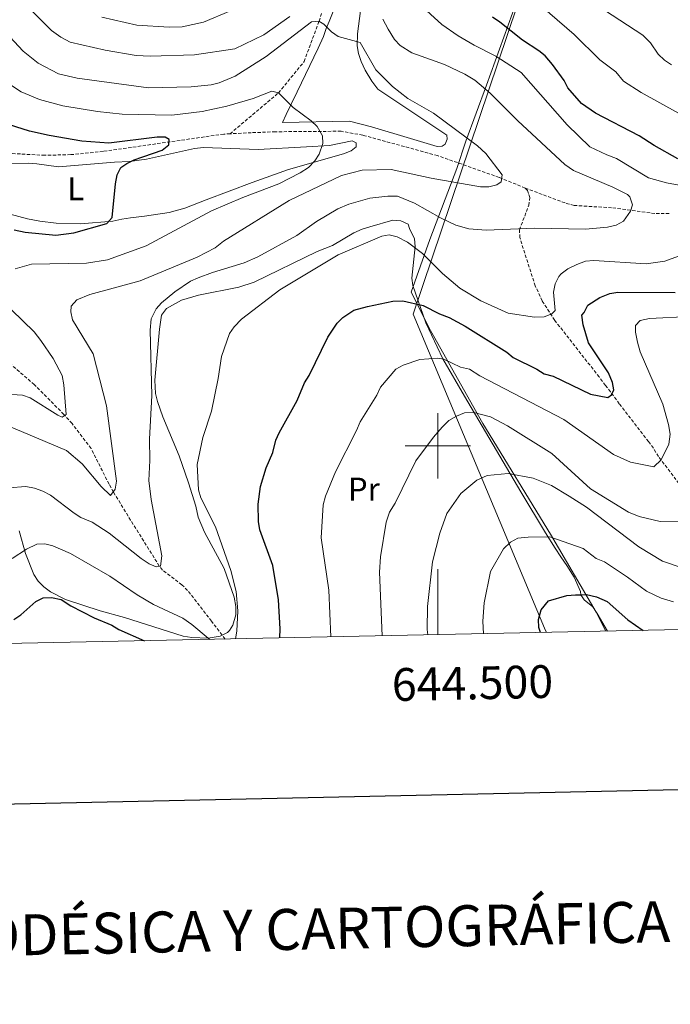
# Model space of a CAD drawing. Units: metres. Extents: x 640676 to 645192, y 4729470 to 4732532.
# Drawn here: x 644372 to 644571, y 4729829 to 4730130 of the extents above; entities that cross this region are included whole.
import ezdxf
from ezdxf.enums import TextEntityAlignment as Align

# ---------------------------------------------------------------- set-up
doc = ezdxf.new("R2010")
doc.units = ezdxf.units.M
doc.header["$MEASUREMENT"] = 0
doc.linetypes.add('TRAZOSX2', pattern=[1.5, 1, -0.5])
for name, color, linetype, lineweight in [('Level 1', 19, 'Continuous', 0), ('Level 11', 142, 'Continuous', 13), ('Level 20', 19, 'Continuous', 0), ('Level 36', 92, 'Continuous', 0), ('Level 37', 92, 'Continuous', 0), ('Level 4', 36, 'Continuous', 30), ('Level 5', 36, 'Continuous', 0), ('Level 61', 19, 'Continuous', 0), ('Level 63', 7, 'Continuous', 0)]:
    doc.layers.add(name, color=color, linetype=linetype, lineweight=lineweight)
doc.styles.add('Arial', font='ARIAL.TTF', dxfattribs={"height": 0.2})

msp = doc.modelspace()

# ---------------------------------------------------------------- linework, layer by layer
at = {"layer": 'Level 1', "color": 19, "linetype": 'Continuous', "lineweight": 0, "ltscale": 0.5}
msp.add_polyline3d([(644533.14, 4729943.03, 624.86), (644532.58, 4729944.33, 625.01), (644492.45, 4730040.19, 601.1), (644573.29, 4730279.86, 625.58), (644585.05, 4730391.89, 607.47), (644585.55, 4730396.66, 606.91), (644588.45, 4730424.28, 601.6), (644588.68, 4730426.42, 602.79), (644589.35, 4730428.83, 604.17), (644604.57, 4730483.26, 626.05), (644638.28, 4730590.08, 657.31)], dxfattribs=at)
at = {"layer": 'Level 11', "color": 142, "linetype": 'TRAZOSX2', "lineweight": 13}
for points in [[(644436.58, 4730095.25, 576.45), (644451.37, 4730107.74, 580.01), (644459.19, 4730117.32, 583.35), (644463.74, 4730129.63, 585.01), (644466.95, 4730139.25, 589.93), (644470.44, 4730150.19, 590.01), (644469.6, 4730159.51, 594.12), (644468.83, 4730169.59, 595.01), (644469.82, 4730180.34, 597.19), (644473.18, 4730194.6, 600.01), (644478.46, 4730205.6, 600.66), (644487.02, 4730225.27, 605.01), (644486.21, 4730234.85, 609.18), (644487.1, 4730249.69, 610.95), (644494.32, 4730261.78, 610.01)], [(644436.58, 4730095.25, 576.45), (644434.67, 4730095.15, 576.25), (644397.85, 4730089.87, 573.77), (644387.96, 4730088.88, 572.59), (644380.06, 4730088.68, 572.02), (644367.55, 4730089.35, 571.61), (644356.04, 4730088.85, 570.89), (644352.78, 4730088.19, 570.57), (644343.91, 4730085.53, 569.35), (644339.95, 4730085.28, 569.64), (644337.47, 4730085.44, 569.43), (644334.12, 4730086.17, 569.11), (644330.67, 4730087.19, 568.76), (644326.08, 4730089.08, 568.26), (644322.67, 4730089.79, 568), (644317.37, 4730089.71, 567.76), (644310.59, 4730089.03, 567.37), (644303.25, 4730088.03, 566.19), (644297.8, 4730087.57, 564.92), (644292.81, 4730087.31, 564.98), (644289.87, 4730087.43, 564.63), (644279.03, 4730091.78, 563.15), (644267.64, 4730095.55, 562.56), (644257.3, 4730098.58, 561.31)], [(644526.64, 4730078.69, 585.87), (644518.69, 4730081.94, 584.69), (644499.91, 4730088.58, 582.54), (644477.08, 4730094.82, 580.85), (644470.45, 4730096.03, 579.97), (644450.43, 4730095.87, 578.49), (644443.06, 4730095.58, 577.15), (644436.58, 4730095.25, 576.45)], [(644574.5, 4729987.27, 607.05), (644567.34, 4729996.68, 604.75), (644565.79, 4729999.29, 604.75), (644564.3, 4730001.27, 604.4), (644555.39, 4730012.82, 600.77), (644552.65, 4730016.44, 600.03), (644551.16, 4730018.45, 600.09), (644549.22, 4730021.02, 599.59), (644535.67, 4730038.29, 595.07), (644531.84, 4730044.25, 593.88), (644529.75, 4730048.78, 593.1), (644525.02, 4730063.55, 590.59), (644524.91, 4730065.94, 590.02), (644527.76, 4730073.43, 587.47), (644528.11, 4730075.79, 586.67), (644527.66, 4730077.03, 586.31), (644527.33, 4730077.94, 586.04), (644526.64, 4730078.69, 585.87)], [(644526.64, 4730078.69, 585.87), (644539.18, 4730074, 587.05), (644541.57, 4730073.37, 587.32), (644553.36, 4730072.64, 589.26), (644566.62, 4730070.88, 591.77), (644570.96, 4730070.96, 592.36)], [(644435.06, 4729940.99, 595.17), (644430.92, 4729946.45, 594.5), (644423.61, 4729955.85, 592.52), (644421.88, 4729957.57, 592.03), (644415.98, 4729962.04, 590.47), (644414.98, 4729963.26, 590.16), (644406.24, 4729977.27, 587.8), (644401, 4729985.86, 585.15), (644399.63, 4729988.3, 585.15), (644394.16, 4729999.15, 583.38), (644388.36, 4730006.8, 581.9), (644385.86, 4730009.59, 580.42), (644376.82, 4730018.68, 578.95), (644369.36, 4730025.13, 577.17), (644365.54, 4730027.76, 576.62), (644356.43, 4730031.91, 575.58), (644353.16, 4730034.46, 575.16), (644347.07, 4730040.2, 574.19), (644345.54, 4730042.12, 573.86), (644342.47, 4730051.64, 572.58)]]:
    msp.add_polyline3d(points, dxfattribs=at)
at = {"layer": 'Level 20', "color": 19, "linetype": 'Continuous', "lineweight": 0, "ltscale": 0.5}
msp.add_polyline3d([(644551.31, 4729943.41, 627.01), (644548.31, 4729949.15, 626.18), (644534.41, 4729973.01, 619.89), (644513.75, 4730006.78, 611.31), (644497.76, 4730035.19, 603.3), (644491.82, 4730046.85, 599.67), (644497.56, 4730063.02, 593.19), (644505.79, 4730084.68, 584.41), (644508.52, 4730093.04, 584.79), (644514.82, 4730110.08, 591.28), (644524.13, 4730135.77, 603.1)], dxfattribs=at)
at = {"layer": 'Level 36', "color": 92, "linetype": 'Continuous', "lineweight": 0}
for points in [[(644476.7, 4730135.12, 588.04), (644475.47, 4730125.73, 584.78), (644475.39, 4730122.12, 583.71), (644475.81, 4730119.72, 583.01), (644476.57, 4730117.33, 582.64), (644477.77, 4730114.72, 582.63), (644479.82, 4730111.3, 582.63), (644481.68, 4730108.92, 582.63), (644502.77, 4730094.78, 582.63), (644502.8, 4730093.57, 582.63), (644502.22, 4730092.05, 582.63), (644501.32, 4730091.43, 582.63), (644499.81, 4730091.4, 582.63), (644491.65, 4730093.85, 582.55), (644479.71, 4730097.34, 581.07), (644473.07, 4730099.09, 580.83), (644452.55, 4730098.74, 580.83), (644453.72, 4730101.18, 580.83), (644457.05, 4730108.09, 581.15), (644463.52, 4730121.44, 583.87), (644465.09, 4730124.95, 584.42), (644465.95, 4730127.38, 584.42), (644466.79, 4730129.55, 585.13), (644469.25, 4730135.6, 589.16)], [(644358.8, 4730085.94, 570.03), (644375.11, 4730086.23, 570.03), (644377.58, 4730086.05, 570.25), (644384.2, 4730085.17, 571.83), (644396.42, 4730086.18, 574.69), (644401.32, 4730086.61, 575.36), (644405.92, 4730086.76, 575.42), (644411.1, 4730087.54, 575.51), (644425.7, 4730090.79, 577.14), (644428.51, 4730091.08, 577.23), (644445.2, 4730090.46, 577.4), (644459.89, 4730091.27, 580.74), (644466.94, 4730091.7, 580.83), (644473.8, 4730093.07, 580.83), (644475.02, 4730092.49, 580.83), (644475.04, 4730091.28, 580.83), (644473.55, 4730090.04, 580.83), (644471.23, 4730089.12, 580.83), (644454.41, 4730084.3, 579.05), (644443.31, 4730080.35, 578.87), (644429.32, 4730075.06, 577.52), (644422.79, 4730072.55, 577.23), (644417.97, 4730071.24, 576.83), (644410.51, 4730070.09, 575.73), (644406.22, 4730069.54, 575.42), (644403.51, 4730069.19, 577.23), (644400.8, 4730068.54, 577.23), (644390.91, 4730067.74, 575.6), (644383.49, 4730067.97, 574.3), (644378.56, 4730068.57, 573.71), (644374.8, 4730069.3, 573.63), (644365.22, 4730071.78, 572.26)], [(644372.22, 4729974.02, 592.87), (644374.12, 4729967.06, 595.11), (644376.69, 4729960.65, 596.78), (644378.04, 4729958.63, 597.23), (644379.74, 4729956.92, 597.62), (644381.74, 4729955.43, 597.96), (644386.35, 4729953.07, 598.51), (644396.92, 4729949.65, 599.14), (644404.35, 4729947.58, 598.03), (644422.22, 4729941.86, 596.78), (644424.88, 4729941.42, 596.78), (644429.86, 4729941.25, 596.23), (644433.57, 4729941.82, 596.19), (644435.8, 4729942.94, 596.19), (644436.45, 4729943.56, 596.19), (644437.39, 4729945.27, 596.19), (644438.3, 4729948.42, 595.6), (644438.3, 4729950.93, 595.6), (644437.84, 4729953.79, 595.6), (644434.76, 4729962.54, 595.62), (644428.82, 4729973.59, 596.02), (644426.82, 4729978.16, 596.17), (644426.12, 4729981.57, 596.19), (644423.85, 4729988.73, 595.92), (644421.02, 4729996.95, 595.01), (644416.05, 4730008.83, 592.31), (644414.4, 4730013.52, 591.42), (644413.87, 4730015.92, 591.1), (644413.61, 4730020.03, 590.88), (644415.01, 4730035.59, 590.88), (644415.69, 4730039.88, 590.88), (644417.14, 4730041.87, 590.88), (644421.74, 4730044.45, 590.88), (644426.96, 4730045.93, 591.08), (644439.22, 4730048.45, 592.33), (644443.93, 4730049.98, 592.63), (644463.21, 4730059.32, 592.65), (644467.86, 4730061.18, 592.67), (644474.39, 4730065.02, 593.04), (644476.87, 4730066.08, 593.24), (644479.19, 4730066.82, 593.83), (644486.25, 4730068.9, 593.83), (644488.67, 4730068.7, 593.83), (644490.96, 4730067.69, 593.83), (644491.37, 4730066.33, 594.42), (644492.88, 4730063.22, 594.42), (644493.07, 4730060.86, 595.1), (644492.01, 4730051.16, 597.92), (644492.4, 4730048.95, 598.55), (644496.36, 4730037.58, 601.81), (644501.51, 4730026.56, 604.92), (644508.14, 4730015.13, 607.85), (644525.3, 4729985.9, 617.24), (644532.88, 4729973.45, 620.59), (644535.84, 4729968.72, 621.56), (644537.57, 4729966.09, 620.97), (644539.32, 4729963.47, 620.97), (644541.62, 4729959.87, 621.47), (644543.55, 4729955.46, 621.47), (644543.67, 4729954.53, 625.01), (644544.66, 4729952.98, 625.01), (644547.31, 4729950.83, 623.1)], [(644547.31, 4729950.83, 623.1), (644548.61, 4729948.76, 623.52), (644551.78, 4729943.42, 624.93)]]:
    msp.add_polyline3d(points, dxfattribs=at)
at = {"layer": 'Level 4', "color": 36, "linetype": 'Continuous', "lineweight": 30}
for points in [[(644573.29, 4730087.62, 600.01), (644566.07, 4730091.63, 600.01), (644561.46, 4730094.6, 600.01), (644548.12, 4730101.54, 600.01), (644543.84, 4730104.53, 600.01), (644539.68, 4730109.33, 600.01), (644538.52, 4730111.55, 600.01), (644535.02, 4730116.42, 600.01), (644532.71, 4730119.03, 600.01), (644530.78, 4730120.62, 600.01), (644525.82, 4730123.82, 600.01), (644518.93, 4730129.36, 600.01), (644516.64, 4730130.83, 600.01)], [(644370.7, 4730065.88, 575.01), (644374.07, 4730065.2, 575.01), (644383.44, 4730064.32, 575.01), (644388.91, 4730065.01, 575.01), (644398.95, 4730067.88, 575.01), (644400.62, 4730069.72, 575.01), (644401.57, 4730079.93, 575.01), (644402.1, 4730082.68, 575.01), (644403.23, 4730084.91, 575.01), (644405.06, 4730086.22, 575.01), (644407.32, 4730087.26, 575.01), (644415.85, 4730090.28, 575.01), (644417.89, 4730091.92, 575.01), (644417.96, 4730093.53, 575.01), (644416.82, 4730094.17, 575.01), (644414.36, 4730094.22, 575.01), (644399.57, 4730092.36, 575.01), (644391.32, 4730093.04, 575.01), (644381.4, 4730094.69, 575.01), (644375.32, 4730096.1, 575.01), (644367.07, 4730098.69, 575.01)], [(644451.81, 4729941.34, 600.01), (644451.89, 4729944.13, 600.01), (644451.36, 4729952.95, 600.01), (644449.67, 4729963.49, 600.01), (644445.7, 4729974.38, 600.01), (644445.28, 4729976.84, 600.01), (644445.17, 4729982.16, 600.01), (644445.85, 4729987.6, 600.01), (644447.64, 4729993.3, 600.01), (644449.59, 4729997.93, 600.01), (644450.52, 4730001.66, 600.01), (644451.59, 4730003.91, 600.01), (644457.1, 4730013.85, 600.01), (644459.28, 4730019.18, 600.01), (644460.75, 4730021.47, 600.01), (644466.41, 4730033.13, 600.01), (644469.23, 4730037.38, 600.01), (644470.95, 4730039.15, 600.01), (644474.38, 4730041.35, 600.01), (644478.51, 4730042.55, 600.01), (644486.25, 4730044.15, 600.01), (644489.3, 4730044.28, 600.01), (644495.5, 4730042.85, 600.01), (644500.46, 4730040.29, 600.01), (644503.5, 4730039.21, 600.01), (644508.37, 4730036.56, 600.01), (644521.06, 4730028.56, 600.01), (644522.97, 4730026.93, 600.01), (644530.21, 4730023.43, 600.01), (644532.5, 4730021.96, 600.01), (644535.16, 4730021.25, 600.01), (644546.57, 4730015.78, 600.01), (644551.89, 4730014.74, 600.01), (644553.01, 4730015.51, 600.01), (644553.74, 4730017.04, 600.01), (644553.32, 4730019.3, 600.01), (644552.13, 4730022.3, 600.01), (644546, 4730031.42, 600.01), (644544.32, 4730036.88, 600.01), (644543.9, 4730039.91, 600.01), (644544.64, 4730040.67, 600.01), (644545.73, 4730042.96, 600.01), (644549.47, 4730045.29, 600.01), (644552.47, 4730046.47, 600.01), (644554.94, 4730046.88, 600.01), (644572.48, 4730046.82, 600.01)], [(644531.28, 4729942.99, 625.01), (644530.82, 4729944.5, 625.01), (644530.7, 4729947, 625.01), (644531.52, 4729949.88, 625.01), (644533.75, 4729952.61, 625.01), (644539.32, 4729954.25, 625.01), (644542.02, 4729954.5, 625.01), (644543.67, 4729954.53, 625.01), (644545.38, 4729954.57, 625.01), (644548.41, 4729953.87, 625.01), (644551.64, 4729952.41, 625.01), (644557.97, 4729946.86, 625.01), (644562.7, 4729943.64, 625.01)], [(644370.61, 4729947, 600.01), (644372.7, 4729948.43, 600.01), (644377.34, 4729952.42, 600.01), (644379.55, 4729953.59, 600.01), (644382.09, 4729953.72, 600.01), (644385.03, 4729953.05, 600.01), (644387.94, 4729951.1, 600.01), (644395.15, 4729947.46, 600.01), (644400.5, 4729945.27, 600.01), (644402.59, 4729943.88, 600.01), (644410.47, 4729940.48, 600.01)]]:
    msp.add_polyline3d(points, dxfattribs=at)
at = {"layer": 'Level 5', "color": 36, "linetype": 'Continuous', "lineweight": 0}
for points in [[(644494.3, 4730134.96, 595.01), (644501.2, 4730128.66, 595.01), (644506.17, 4730125.16, 595.01), (644511.04, 4730122.3, 595.01), (644517.69, 4730118.99, 595.01), (644525.44, 4730113.97, 595.01), (644539.5, 4730097.97, 595.01), (644546.42, 4730091.29, 595.01), (644551.56, 4730088.81, 595.01), (644554.5, 4730087.74, 595.01), (644564.32, 4730081.78, 595.01), (644569.8, 4730080.31, 595.01), (644575.9, 4730079.15, 595.01)], [(644529.01, 4730136.52, 605.01), (644541.65, 4730125.57, 605.01), (644549.4, 4730117.83, 605.01), (644554.31, 4730114.18, 605.01), (644556.67, 4730111.29, 605.01), (644562.02, 4730107.89, 605.01), (644573.47, 4730101.53, 605.01)], [(644546.19, 4730136.08, 610.01), (644562.55, 4730125.38, 610.01), (644564.93, 4730123.01, 610.01), (644567.27, 4730119.6, 610.01), (644569.19, 4730117.75, 610.01), (644571.29, 4730116.27, 610.01)], [(644376.28, 4730132.54, 590.01), (644382.07, 4730126.76, 590.01), (644384.94, 4730124.73, 590.01), (644387.8, 4730123.27, 590.01), (644398.42, 4730120.81, 590.01), (644407.91, 4730119.13, 590.01), (644412.23, 4730118.97, 590.01), (644425.68, 4730119.36, 590.01), (644438.07, 4730121.15, 590.01), (644446.87, 4730125.43, 590.01), (644454.82, 4730131.02, 590.01)], [(644397.49, 4730130.83, 595.01), (644408.11, 4730128.46, 595.01), (644417.98, 4730127.82, 595.01), (644421.95, 4730127.9, 595.01), (644428.49, 4730129.29, 595.01), (644436.74, 4730132.83, 595.01)], [(644369.32, 4730124.87, 585.01), (644373.43, 4730120.47, 585.01), (644378.05, 4730116.82, 585.01), (644384.26, 4730113.56, 585.01), (644389.94, 4730112.21, 585.01), (644411.73, 4730109.32, 585.01), (644424.74, 4730109.54, 585.01), (644430.77, 4730110.21, 585.01), (644433.22, 4730110.82, 585.01), (644438.14, 4730112.8, 585.01), (644447.62, 4730118.81, 585.01), (644461.41, 4730129.44, 585.01), (644463.67, 4730129.67, 585.01), (644465.2, 4730128.75, 585.01), (644467.51, 4730126.33, 585.01), (644469.62, 4730124.98, 585.01), (644476.25, 4730123.08, 585.01), (644481.1, 4730114.8, 585.01), (644486.11, 4730109.66, 585.01), (644490.86, 4730106.04, 585.01), (644498.72, 4730101.57, 585.01), (644512.11, 4730091.6, 585.01), (644514.6, 4730089.19, 585.01), (644519.63, 4730082.67, 585.01), (644519.28, 4730080.58, 585.01), (644517.98, 4730079.62, 585.01), (644515.53, 4730079.01, 585.01), (644513.03, 4730079.1, 585.01), (644497.93, 4730081.73, 585.01), (644485.8, 4730084.31, 585.01), (644476.88, 4730084.1, 585.01), (644470.56, 4730082.53, 585.01), (644454.61, 4730074.93, 585.01), (644434.62, 4730062.5, 585.01), (644432.01, 4730060.38, 585.01), (644426.57, 4730057.56, 585.01), (644409.15, 4730050.35, 585.01), (644393.77, 4730046.23, 585.01), (644389.8, 4730044.54, 585.01), (644388.13, 4730042.62, 585.01), (644387.97, 4730040.92, 585.01), (644388.47, 4730038.48, 585.01), (644394.75, 4730028.02, 585.01), (644398.85, 4730012.22, 585.01), (644401.89, 4729989.23, 585.01), (644401.56, 4729986.77, 585.01), (644400.07, 4729984.86, 585.01), (644397.23, 4729987.61, 585.01), (644391.42, 4729994.53, 585.01), (644386.62, 4729998.6, 585.01), (644369.02, 4730005.97, 585.01)], [(644483.23, 4730130.21, 590.01), (644484.8, 4730127.22, 590.01), (644486.74, 4730124.04, 590.01), (644488.48, 4730122.25, 590.01), (644492.1, 4730119.98, 590.01), (644501.98, 4730116.37, 590.01), (644508.26, 4730113.46, 590.01), (644511.31, 4730111.62, 590.01), (644516.01, 4730107.69, 590.01), (644524.37, 4730099.2, 590.01), (644538.76, 4730085.85, 590.01), (644541.44, 4730084.01, 590.01), (644553.43, 4730078.93, 590.01)], [(644365.54, 4730112.87, 580.01), (644372.82, 4730108.07, 580.01), (644378.42, 4730105.76, 580.01), (644385.56, 4730103.76, 580.01), (644396.16, 4730102.06, 580.01), (644403.64, 4730101.26, 580.01), (644418.84, 4730100.94, 580.01), (644428.07, 4730102.04, 580.01), (644435.6, 4730103.68, 580.01), (644443.68, 4730106.03, 580.01), (644449.31, 4730108.26, 580.01), (644451.4, 4730107.73, 580.01), (644455.82, 4730103.28, 580.01), (644461.36, 4730099.22, 580.01), (644463.14, 4730097.48, 580.01), (644464.82, 4730094.59, 580.01), (644464.88, 4730092.29, 580.01), (644463.81, 4730089.06, 580.01), (644462.48, 4730086.95, 580.01), (644460.57, 4730084.99, 580.01), (644457.97, 4730083.36, 580.01), (644451.5, 4730079.98, 580.01), (644440.43, 4730075.82, 580.01), (644430.87, 4730071.69, 580.01), (644411.02, 4730061.06, 580.01), (644399.21, 4730056.79, 580.01), (644392.81, 4730055.73, 580.01), (644376.01, 4730055.44, 580.01), (644371.03, 4730053.98, 580.01)], [(644553.43, 4730078.93, 590.01), (644557.85, 4730076.68, 590.01), (644558.57, 4730075.99, 590.01), (644559.37, 4730073.55, 590.01), (644558.84, 4730071.65, 590.01), (644556.63, 4730068.59, 590.01), (644554.47, 4730067.31, 590.01), (644551.75, 4730066.7, 590.01), (644545.1, 4730066.1, 590.01), (644529.61, 4730066.45, 590.01), (644514.75, 4730065.79, 590.01), (644509.43, 4730066.2, 590.01), (644505.47, 4730067.33, 590.01), (644500.77, 4730069.56, 590.01), (644492.89, 4730074.1, 590.01), (644487.67, 4730076.2, 590.01), (644484.69, 4730076.23, 590.01), (644479.24, 4730075.63, 590.01), (644472.88, 4730073.76, 590.01), (644469.5, 4730072.38, 590.01), (644462.96, 4730068.49, 590.01), (644456.99, 4730064.23, 590.01), (644445.03, 4730057.65, 590.01), (644440.9, 4730055.83, 590.01), (644431.18, 4730052.88, 590.01), (644426.81, 4730051.24, 590.01), (644424.51, 4730050.26, 590.01), (644419.71, 4730046.96, 590.01), (644415.61, 4730043.68, 590.01), (644414.03, 4730041.76, 590.01), (644412.52, 4730038.72, 590.01), (644412.15, 4730035.27, 590.01), (644412.7, 4730015.31, 590.01), (644411.99, 4730002.04, 590.01), (644412.1, 4729995.47, 590.01), (644411.81, 4729989.37, 590.01), (644412.47, 4729983.56, 590.01), (644415.76, 4729966.42, 590.01), (644415.3, 4729963.23, 590.01), (644413.99, 4729963.02, 590.01), (644411.89, 4729963.93, 590.01), (644409.41, 4729965.58, 590.01), (644399.64, 4729973.35, 590.01), (644394.49, 4729976.66, 590.01), (644391.06, 4729978.11, 590.01), (644388.95, 4729979.44, 590.01), (644381.75, 4729984.9, 590.01), (644379.48, 4729986.09, 590.01), (644376.87, 4729987.08, 590.01), (644374.28, 4729987.59, 590.01), (644363.72, 4729986.7, 590.01)], [(644581.31, 4730060.74, 595.01), (644569.3, 4730056.38, 595.01), (644563.61, 4730055.51, 595.01), (644547.57, 4730056.57, 595.01), (644545.09, 4730056.41, 595.01), (644542.44, 4730055.38, 595.01), (644539.7, 4730053.98, 595.01), (644537.68, 4730052.51, 595.01), (644536.9, 4730051.66, 595.01), (644535.82, 4730049.41, 595.01), (644535.29, 4730046.93, 595.01), (644535.76, 4730041.26, 595.01), (644534.84, 4730040.3, 595.01), (644532.5, 4730039.37, 595.01), (644529.52, 4730039.24, 595.01), (644521.45, 4730040.47, 595.01), (644513.1, 4730044.29, 595.01), (644506.75, 4730048.12, 595.01), (644501.39, 4730052.56, 595.01), (644495.28, 4730058.67, 595.01), (644490.7, 4730062.15, 595.01), (644487.59, 4730063.84, 595.01), (644485.15, 4730064.36, 595.01), (644482.87, 4730063.95, 595.01), (644469.57, 4730058.3, 595.01), (644451.76, 4730047.56, 595.01), (644440.06, 4730038.66, 595.01), (644437.84, 4730036.35, 595.01), (644436.37, 4730034.31, 595.01), (644433.99, 4730027.3, 595.01), (644432.97, 4730020.58, 595.01), (644430.95, 4730010.56, 595.01), (644428.22, 4730002.57, 595.01), (644426.51, 4729994.23, 595.01), (644426.99, 4729986.5, 595.01), (644427.62, 4729984.08, 595.01), (644432.1, 4729975.26, 595.01)], [(644369.86, 4730041.52, 580.01), (644376.74, 4730034.74, 580.01), (644378.84, 4730032.13, 580.01), (644382.55, 4730026.66, 580.01), (644385.37, 4730021.41, 580.01), (644385.86, 4730018.58, 580.01), (644386.51, 4730009.5, 580.01), (644385.31, 4730008.77, 580.01), (644383.98, 4730009.31, 580.01), (644375.57, 4730014.63, 580.01), (644373.2, 4730015.43, 580.01), (644360.26, 4730016.27, 580.01)], [(644576.86, 4730039.49, 605.01), (644564.6, 4730038.9, 605.01), (644561.78, 4730038.29, 605.01), (644560.29, 4730036.75, 605.01), (644560.33, 4730034.67, 605.01)], [(644560.33, 4730034.67, 605.01), (644560.95, 4730031.66, 605.01), (644561.75, 4730028.65, 605.01), (644568.64, 4730012.72, 605.01), (644570.44, 4730006.52, 605.01), (644570.87, 4730003.51, 605.01), (644570.55, 4730000.48, 605.01), (644568.18, 4729995.72, 605.01), (644565.95, 4729993.6, 605.01), (644558.75, 4729994.99, 605.01), (644553.61, 4729997.35, 605.01), (644538.5, 4730008.05, 605.01), (644512.86, 4730021.38, 605.01), (644509.69, 4730023.38, 605.01), (644506.91, 4730024.02, 605.01), (644501.82, 4730026.44, 605.01), (644499.99, 4730026.78, 605.01), (644494.53, 4730026.32, 605.01), (644489.38, 4730024.6, 605.01), (644487.18, 4730023.43, 605.01), (644482.54, 4730017.9, 605.01), (644481.34, 4730015.44, 605.01), (644476.3, 4730007.29, 605.01), (644475.21, 4730004.62, 605.01), (644468.73, 4729992.05, 605.01), (644465.7, 4729984.57, 605.01), (644464.97, 4729981.92, 605.01), (644464.35, 4729971.85, 605.01), (644466.72, 4729955.91, 605.01), (644467.34, 4729941.66, 605.01)], [(644574.84, 4729976.78, 610.01), (644567.85, 4729976.85, 610.01), (644561.4, 4729978.44, 610.01), (644558.17, 4729979.7, 610.01), (644546.56, 4729986.8, 610.01), (644534.82, 4729997.62, 610.01), (644521.26, 4730006.07, 610.01), (644516.12, 4730008.81, 610.01), (644511, 4730010.19, 610.01), (644508.13, 4730010.03, 610.01), (644505.66, 4730009.07, 610.01), (644503.4, 4730007.71, 610.01), (644501.36, 4730005.67, 610.01), (644498.66, 4730002.66, 610.01), (644493.31, 4729995.38, 610.01), (644486.93, 4729982.44, 610.01), (644485.27, 4729979.76, 610.01), (644484.19, 4729976.72, 610.01), (644482.49, 4729966.1, 610.01), (644482.19, 4729961.38, 610.01), (644483.05, 4729941.99, 610.01)], [(644574.28, 4729962.83, 615.01), (644568.56, 4729964.81, 615.01), (644561.32, 4729969.13, 615.01), (644545.34, 4729981.24, 615.01), (644540.11, 4729984.63, 615.01), (644534.73, 4729987.83, 615.01), (644529.13, 4729990.08, 615.01), (644521.45, 4729991.57, 615.01), (644515.04, 4729990.88, 615.01), (644511.85, 4729989.51, 615.01), (644507.06, 4729985.46, 615.01), (644502.78, 4729979.35, 615.01), (644500.62, 4729973.27, 615.01), (644498.34, 4729964.55, 615.01), (644496.85, 4729950.92, 615.01), (644496.78, 4729943.93, 615.01), (644496.9, 4729942.28, 615.01)], [(644432.1, 4729975.26, 595.01), (644436.86, 4729961.93, 595.01), (644438.48, 4729955.54, 595.01), (644438.97, 4729949.65, 595.01), (644438.61, 4729943.42, 595.01), (644438.24, 4729941.06, 595.01)], [(644430.43, 4729940.9, 595.01), (644429.85, 4729941.23, 595.01), (644424.87, 4729945.48, 595.01), (644422.19, 4729947.33, 595.01), (644413.25, 4729951.51, 595.01), (644408.24, 4729954.46, 595.01), (644399.85, 4729960.19, 595.01), (644387.86, 4729967.13, 595.01), (644382.53, 4729969.49, 595.01), (644380.07, 4729970.01, 595.01), (644377.57, 4729969.92, 595.01), (644374.43, 4729968.4, 595.01), (644370.03, 4729965.61, 595.01)], [(644513.94, 4729942.63, 620.01), (644513.73, 4729946.46, 620.01), (644514.11, 4729952.05, 620.01), (644516.07, 4729961.58, 620.01), (644520.03, 4729968.51, 620.01), (644522.21, 4729970.55, 620.01), (644524.4, 4729971.75, 620.01), (644527.6, 4729972.09, 620.01), (644534.23, 4729972.17, 620.01), (644544.31, 4729968.59, 620.01), (644548.37, 4729965.63, 620.01), (644550.88, 4729964.52, 620.01), (644557.9, 4729959.84, 620.01), (644563.67, 4729955.57, 620.01), (644568.19, 4729953.44, 620.01), (644571.96, 4729952.31, 620.01)]]:
    msp.add_polyline3d(points, dxfattribs=at)
at = {"layer": 'Level 61', "color": 19, "linetype": 'Continuous', "lineweight": 0}
msp.add_polyline3d([(641607.76, 4729882.3, 0.01), (641560.39, 4732195.57, 0.01), (644971.69, 4732266.4, 0.01), (645020.2, 4729953.14, 0.01), (641607.76, 4729882.3, 0.01)], close=True, dxfattribs=at)
at = {"layer": 'Level 63', "linetype": 'Continuous', "lineweight": 30}
msp.add_polyline3d([(641485.73, 4732243.89, 0.01), (641537.89, 4729829.47, 0.01), (645092.04, 4729906.25, 0.01), (645039.95, 4732317.68, 0.01), (641485.73, 4732243.89, 0.01)], dxfattribs=at)
at = {"layer": 'Level 63', "linetype": 'Continuous', "lineweight": 0}
for points in [[(644500, 4729990, 0.01), (644500, 4730010, 0.01)], [(644490, 4730000, 0.01), (644510, 4730000, 0.01)], [(644500, 4729942.34, 0.01), (644500, 4729962.34, 0.01)]]:
    msp.add_polyline3d(points, dxfattribs=at)

# ---------------------------------------------------------------- texts
at = {"layer": 'Level 37', "color": 92, "linetype": 'Continuous', "lineweight": 0, "style": 'Arial'}
for s, p in [('L', (644389.45, 4730078.45, 573.6)), ('Pr', (644477.4, 4729986.76, 606.82))]:
    msp.add_text(s, height=7, dxfattribs=at).set_placement(p, align=Align.MIDDLE_CENTER)
at = {"layer": 'Level 63', "linetype": 'Continuous', "lineweight": 0, "style": 'Arial'}
msp.add_text('644.500', height=10, rotation=1.1892, dxfattribs=at).set_placement((644510.46, 4729932.56, 0.01), align=Align.TOP_CENTER)
msp.add_text('INFORMACIÓN GEODÉSICA Y CARTOGRÁFICA', height=12.4999, rotation=1.1893, dxfattribs=at).set_placement((644394.92, 4729851.11, 0.01), align=Align.MIDDLE_CENTER)

doc.saveas('drawing.dxf')
